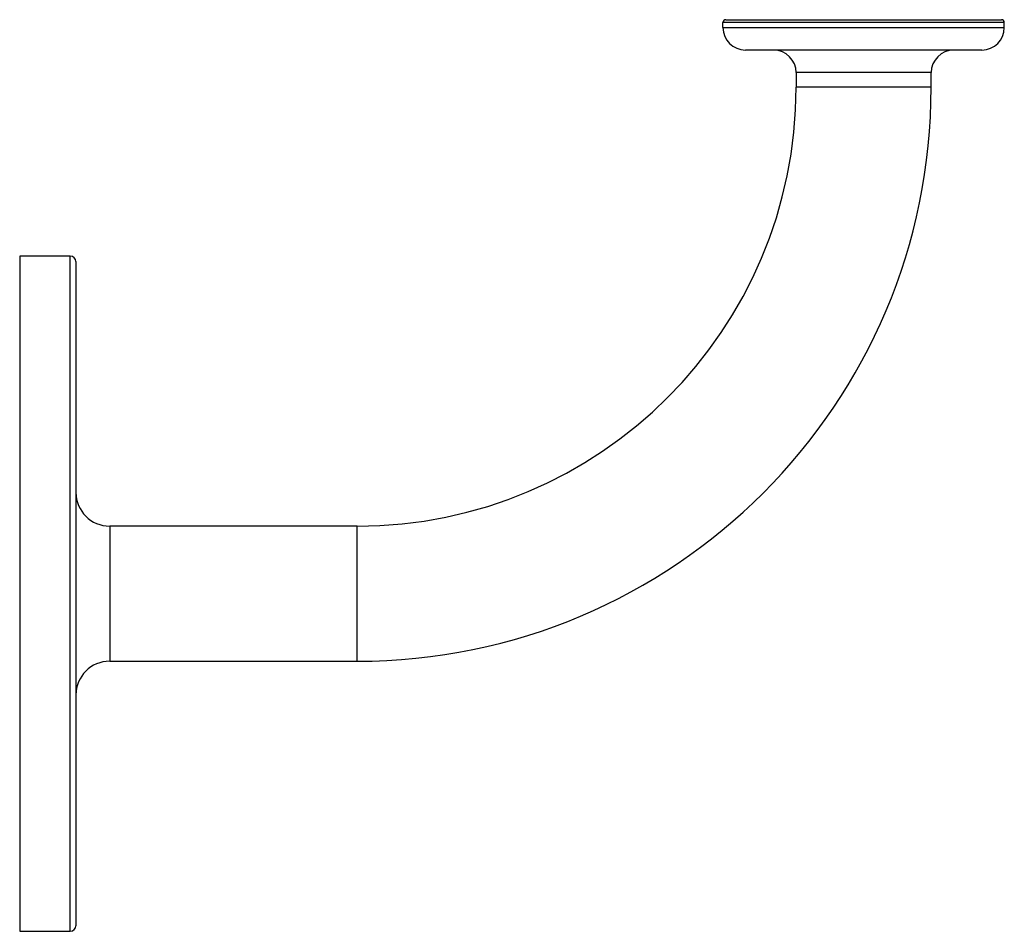
# Model space of a CAD drawing. Units: millimetres. Extents: x 10 to 584, y 10 to 410.
# Drawn here: x 320 to 408, y 195 to 276 of the extents above; entities that cross this region are included whole.
import ezdxf

# ---------------------------------------------------------------- set-up
doc = ezdxf.new("R2010")
doc.units = ezdxf.units.MM
doc.header["$LTSCALE"] = 2

msp = doc.modelspace()

# ---------------------------------------------------------------- linework, layer by layer
at = {"color": 7, "linetype": 'Continuous', "lineweight": 25}
for p, q in [((382.783, 275.773), (407.283, 275.773)), ((382.533, 275.073), (382.533, 275.523)), ((407.533, 275.523), (382.533, 275.523)), ((382.533, 275.073), (407.533, 275.073)), ((407.533, 275.073), (407.533, 275.523)), ((405.533, 273.073), (384.533, 273.073)), ((389.033, 271.073), (389.033, 269.773)), ((401.033, 269.773), (401.033, 271.073)), ((324.533, 254.773), (320.033, 254.773)), ((320.033, 254.773), (320.033, 194.773)), ((325.033, 254.273), (325.033, 195.273)), ((350.033, 230.773), (328.033, 230.773)), ((328.033, 218.773), (350.033, 218.773)), ((320.033, 194.773), (324.533, 194.773))]:
    msp.add_line(p, q, dxfattribs=at)
at = {"color": 8, "linetype": 'Continuous', "lineweight": 25}
for p, q in [((401.033, 271.073), (389.033, 271.073)), ((395.033, 269.773), (389.033, 269.773)), ((401.033, 269.773), (395.033, 269.773)), ((324.533, 194.773), (324.533, 254.773)), ((328.033, 230.773), (328.033, 218.773)), ((350.033, 224.773), (350.033, 230.773)), ((350.033, 218.773), (350.033, 224.773))]:
    msp.add_line(p, q, dxfattribs=at)
at = {"color": 7, "linetype": 'Continuous', "lineweight": 25}
for centre, radius, start, end in [((382.783, 275.523), 0.25, 90, 180), ((407.283, 275.523), 0.25, 0, 90), ((384.533, 275.073), 2, 180, 270), ((405.533, 275.073), 2, 270, 0), ((387.033, 271.073), 2, 0, 90), ((403.033, 271.073), 2, 90, 180), ((350.033, 269.773), 39, 270, 0), ((350.033, 269.773), 51, 270, 0), ((324.533, 254.273), 0.5, 0, 90), ((328.033, 233.773), 3, 180, 270), ((328.033, 215.773), 3, 90, 180), ((324.533, 195.273), 0.5, 270, 0)]:
    msp.add_arc(centre, radius, start, end, dxfattribs=at)

doc.saveas('drawing.dxf')
